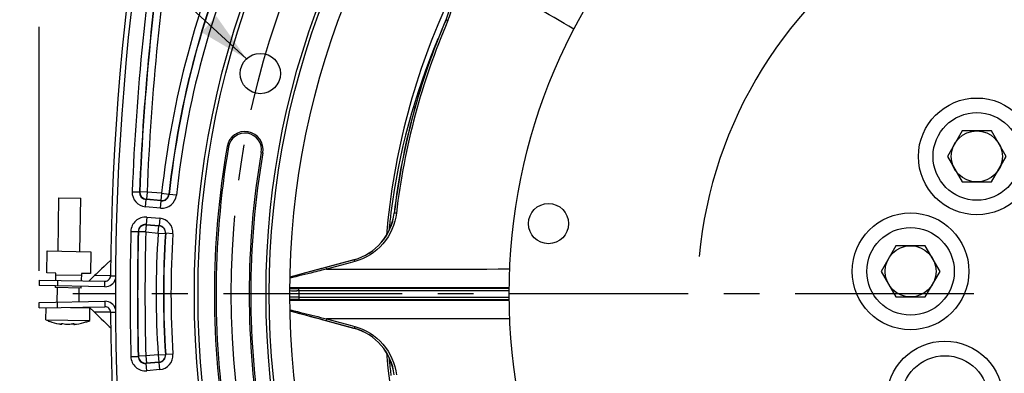
# Model space of a CAD drawing. Units: millimetres. Extents: x 0 to 594, y 0 to 420.
# Drawn here: x 401 to 468, y 264 to 288 of the extents above; entities that cross this region are included whole.
import ezdxf

# ---------------------------------------------------------------- set-up
doc = ezdxf.new("R2010")
doc.units = ezdxf.units.MM
doc.header["$LTSCALE"] = 32.67
doc.linetypes.add('CENTER', pattern=[0.6, 0.375, -0.075, 0.075, -0.075])
doc.layers.get('0').update_dxf_attribs({"linetype": 'CONTINUOUS'})
for name, color, linetype in [('02___PRT_ALL_AXES', 7, 'CONTINUOUS'), ('3_ALL_AXES', 7, 'CONTINUOUS'), ('AXE_PRT_REF', 7, 'CONTINUOUS'), ('AXES', 7, 'CONTINUOUS'), ('SOLIDES', 7, 'CONTINUOUS')]:
    doc.layers.add(name, color=color, linetype=linetype)
doc.styles.get("Standard").update_dxf_attribs({"font": 'txt', "width": 0.85})
doc.dimstyles.new('DIMSTYLE_3', dxfattribs={"dimtxt": 3.5, "dimasz": 3.5, "dimexe": 0.18, "dimexo": 0.0625, "dimgap": 0.09, "dimtad": 1, "dimdec": 0, "dimlfac": 4, "dimdsep": 46, "dimtxsty": 'STANDARD', "dimblk": '_FILLED', "dimblk1": '_FILLED', "dimblk2": '_FILLED', "dimcen": 0.09, "dimclrt": 5, "dimadec": 0, "dimazin": 0, "dimtfac": 1, "dimtdec": 0, "dimtofl": 0, "dimtmove": 0, "dimatfit": 3, "dimldrblk": '_FILLED', "dimfxl": 1, "dimtolj": 1, "dimarcsym": 0})
doc.dimstyles.get("Standard").update_dxf_attribs({"dimtxt": 3.5, "dimasz": 3.5, "dimexe": 0.18, "dimexo": 0.0625, "dimgap": 0.09, "dimtad": 1, "dimdec": 4, "dimdsep": 46, "dimtxsty": 'STANDARD', "dimblk": '_FILLED', "dimblk1": '_FILLED', "dimblk2": '_FILLED', "dimcen": 0.09, "dimclrt": 5, "dimadec": 0, "dimazin": 0, "dimtol": 1, "dimtp": 0.0001, "dimtm": 0.0001, "dimtfac": 1, "dimtdec": 4, "dimtofl": 0, "dimtmove": 0, "dimatfit": 3, "dimldrblk": '_FILLED', "dimfxl": 1, "dimtolj": 1, "dimarcsym": 0})

# ---------------------------------------------------------------- blocks, each defined once
blk = doc.blocks.new('_FILLED')
at = {"color": 0, "linetype": 'BYBLOCK'}
blk.add_solid([(0, 0), (-1, 0.214), (-1, -0.214)], dxfattribs=at)
blk = doc.blocks.new('*D11')
at = {"color": 2, "linetype": 'CONTINUOUS'}
for p, q in [((402.119, 369.803), (402.119, 386.785)), ((545.132, 365.219), (545.132, 386.785)), ((402.119, 385.285), (473.626, 385.285)), ((545.132, 385.285), (473.626, 385.285)), ((402.119, 345.89), (402.119, 367.281)), ((545.132, 337.24), (545.132, 363.091)), ((402.119, 299.698), (402.119, 342.998)), ((545.132, 270.959), (545.132, 334.923)), ((402.119, 290.025), (402.119, 297.578)), ((402.119, 270.959), (402.119, 287.685))]:
    blk.add_line(p, q, dxfattribs=at)
at = {"color": 2, "linetype": 'CONTINUOUS', "xscale": 3.5, "yscale": 3.5, "zscale": 3.5, "rotation": 180}
blk.add_blockref('_FILLED', (402.119, 385.285), dxfattribs=at)
at = {"color": 2, "linetype": 'CONTINUOUS', "xscale": 3.5, "yscale": 3.5, "zscale": 3.5}
blk.add_blockref('_FILLED', (545.132, 385.285), dxfattribs=at)
at = {"color": 5, "linetype": 'CONTINUOUS', "insert": (473.626, 389.66), "char_height": 3.5, "width": 8.925, "attachment_point": 2, "line_spacing_factor": 0.9}
blk.add_mtext('572', dxfattribs=at)

msp = doc.modelspace()

# ---------------------------------------------------------------- linework, layer by layer
at = {"color": 7, "linetype": 'CONTINUOUS'}
for p, q in [((465.38644, 280.551314), (464.376077, 278.801314)), ((467.407166, 280.551314), (465.38644, 280.551314)), ((468.417529, 278.801314), (467.407166, 280.551314)), ((464.376077, 278.801314), (465.38644, 277.051314)), ((467.407166, 277.051314), (468.417529, 278.801314)), ((465.38644, 277.051314), (467.407166, 277.051314)), ((402.634456, 270.82492), (402.660634, 272.324691)), ((402.660634, 272.324691), (405.660177, 272.272334)), ((405.660177, 272.272334), (405.633999, 270.772562)), ((460.842074, 272.680242), (459.831711, 270.930242)), ((462.8628, 272.680242), (460.842074, 272.680242)), ((463.873163, 270.930242), (462.8628, 272.680242)), ((407.017647, 271.706298), (406.747591, 271.447742)), ((403.259361, 270.814012), (402.634456, 270.82492)), ((403.250634, 270.314088), (403.259361, 270.814012)), ((403.257179, 270.689031), (405.006912, 270.658489)), ((405.009094, 270.78347), (405.000368, 270.283546)), ((405.633999, 270.772562), (405.009094, 270.78347)), ((459.831711, 270.930242), (460.842074, 269.180242)), ((462.8628, 269.180242), (463.873163, 270.930242)), ((402.125806, 270.333722), (402.119261, 269.958779)), ((402.125806, 270.333722), (406.62512, 270.255186)), ((403.375615, 270.311906), (403.369071, 269.936964)), ((405.907249, 270.635673), (405.533849, 270.275085)), ((403.241908, 269.814164), (403.24409, 269.939145)), ((404.991642, 269.783622), (403.241908, 269.814164)), ((404.991642, 269.783622), (404.993823, 269.908603)), ((402.125806, 268.426765), (402.119261, 268.801707)), ((403.375615, 268.44858), (403.369071, 268.823523)), ((460.842074, 269.180242), (462.8628, 269.180242)), ((402.125806, 268.426765), (406.62512, 268.5053)), ((405.53385, 268.485401), (405.907249, 268.124814)), ((405.906846, 268.125203), (406.17543, 267.864412)), ((402.828189, 267.507166), (402.826555, 267.505588)), ((403.648261, 267.356595), (403.64804, 267.357557)), ((403.668937, 267.362961), (403.66825, 267.32359)), ((404.478639, 267.309445), (404.479327, 267.348814)), ((404.500022, 267.342684), (404.499768, 267.341732)), ((404.622963, 267.306926), (404.632389, 267.307967)), ((404.632389, 267.307967), (404.641875, 267.309043)), ((404.641875, 267.309043), (404.651422, 267.310156)), ((404.651422, 267.310156), (404.661029, 267.311306)), ((405.326174, 267.461957), (405.324596, 267.463591))]:
    msp.add_line(p, q, dxfattribs=at)
at = {"color": 9, "linetype": 'CONTINUOUS'}
for p, q in [((407.006655, 270.627462), (405.906847, 270.635284)), ((406.618576, 269.880243), (406.62512, 270.255186)), ((407.006655, 270.627462), (407.349823, 270.625022)), ((406.618576, 268.880243), (406.62512, 268.5053)), ((406.302072, 268.127882), (405.906847, 268.125203)), ((407.006655, 268.133024), (407.349823, 268.135465)), ((403.667985, 267.362924), (403.667299, 267.323607)), ((404.479591, 267.309428), (404.480277, 267.348744))]:
    msp.add_line(p, q, dxfattribs=at)
at = {"color": 3, "linetype": 'CONTINUOUS'}
for p, q in [((406.618576, 269.880243), (402.119261, 269.958779)), ((402.119261, 268.801707), (406.618576, 268.880243))]:
    msp.add_line(p, q, dxfattribs=at)
at = {"color": 7, "linetype": 'CONTINUOUS'}
for points in [[(406.747591, 271.447742), (406.56438, 271.271666), (406.38136, 271.095236), (406.198532, 270.918451), (406.015897, 270.741312), (405.906846, 270.635284)], [(406.17543, 267.864412), (406.358236, 267.687581), (406.541233, 267.511104), (406.724423, 267.334981), (406.907804, 267.159214), (407.017647, 267.054188)]]:
    msp.add_lwpolyline(points, dxfattribs=at)
for centre, radius in [((473.625845, 269.380243), 60.620636), ((473.625845, 269.380243), 55.96), ((473.625845, 269.380243), 55.743494), ((473.625845, 269.380243), 54.325911), ((473.625845, 269.380243), 39.29), ((417.273732, 284.479746), 1.381546), ((466.396803, 278.801314), 3), ((466.396803, 278.801314), 1.75), ((461.852437, 270.930242), 3), ((461.852437, 270.930242), 1.75), ((464.204774, 262.151201), 3)]:
    msp.add_circle(centre, radius, dxfattribs=at)
for centre, radius, start, end in [((582.37722, 269.380243), 175.375, 161.49395901, 179.5925247), ((476.696602, 269.235507), 29.458214, 121.51367908, 174.7347011), ((473.625845, 269.380243), 47.875, 154.81559141, 175.18430731), ((473.625845, 269.380243), 47.5, 156.70385758, 173.29715641), ((416.220717, 279.265274), 1.245636, 350.22961755, 170.22961755), ((473.625845, 269.380243), 59.495636, 170.22961755, 189.77038245), ((473.625845, 269.380243), 57.004364, 170.22961755, 189.77038245), ((422.71681, 275.364086), 3.759499, 285.16061254, 353.28437909), ((406.631665, 270.630129), 0.375, 269, 359.5925247), ((406.631665, 268.130357), 0.375, 0.4074753, 91), ((582.37722, 269.380243), 175.375, 180.4074753, 198.50604099), ((404.139454, 271.098208), 3.822957, 249.94038113, 259.86500997), ((403.972979, 270.436331), 3.142472, 260.72943647, 261.78443656), ((403.782292, 269.115001), 1.807453, 261.78172551, 262.19815181), ((403.67479, 267.200732), 0.162354, 91.28186379, 92.08684094), ((404.335034, 269.882027), 2.594802, 256.88725406, 261.02134284), ((403.901549, 269.889589), 2.594798, 276.97866392, 281.11275602), ((404.467804, 267.186742), 0.162503, 85.91235442, 86.73744669), ((404.234309, 267.479144), 0.298915, 331.57278153, 332.63202854), ((404.446061, 268.920559), 1.623301, 274.99699266, 276.25633314), ((404.28261, 270.431887), 3.143441, 276.91424323, 277.09178187), ((404.282522, 270.432594), 3.144154, 277.09178191, 277.27045716), ((404.139454, 271.098208), 3.822957, 278.13499003, 288.05961887), ((422.716791, 263.396391), 3.759519, 6.70292262, 74.86481236), ((473.625845, 269.380243), 47.875, 184.81560753, 205.18427894)]:
    msp.add_arc(centre, radius, start, end, dxfattribs=at)
at = {"color": 9, "linetype": 'CONTINUOUS'}
for centre, radius, start, end in [((470.371258, 269.380309), 44.491035, 156.88336991, 172.80190611), ((470.392288, 269.378074), 44.512179, 173.0463646, 174.39618303), ((470.38426, 269.379026), 44.504095, 172.80236461, 173.04632879), ((470.392266, 269.382407), 44.512156, 185.60378587, 186.95212943), ((470.384198, 269.381451), 44.504032, 186.95216524, 187.19870719)]:
    msp.add_arc(centre, radius, start, end, dxfattribs=at)
at = {"color": 3, "linetype": 'CONTINUOUS'}
for centre, start, end in [((406.631665, 270.630129), 269, 343.94629338), ((406.631665, 268.130357), 16.05370651, 91)]:
    msp.add_arc(centre, 0.75, start, end, dxfattribs=at)
at = {"color": 9, "linetype": 'CONTINUOUS'}
msp.add_open_spline([(407.006655, 268.133024), (406.943492, 268.13329), (406.70862, 268.132308), (406.473774, 268.128892), (406.302072, 268.127882)], degree=3, knots=[0, 0, 0, 0, 0.268931894, 1, 1, 1, 1], dxfattribs=at)
at = {"color": 7, "linetype": 'CONTINUOUS'}
for points, knots in [([(403.536935, 267.324279), (403.554893, 267.321819), (403.586799, 267.317998), (403.627423, 267.314739), (403.652888, 267.31524), (403.664886, 267.317184), (403.668174, 267.319985), (403.668207, 267.321226)], [0, 0, 0, 0, 0.407484057, 0.721199233, 0.919159706, 0.972103246, 1, 1, 1, 1]), ([(403.648042, 267.35754), (403.648091, 267.359726), (403.657708, 267.362572), (403.663719, 267.36279), (403.668878, 267.362978)], [0, 0, 0, 0, 0.297554319, 1, 1, 1, 1]), ([(403.667299, 267.323607), (403.665629, 267.325886), (403.658461, 267.336387), (403.652496, 267.347667), (403.648261, 267.356595)], [0, 0, 0, 0, 0.222312717, 1, 1, 1, 1]), ([(403.671158, 267.363045), (403.683622, 267.363326), (403.708891, 267.361616), (403.733904, 267.357783), (403.746356, 267.354883)], [0, 0, 0, 0, 0.493704229, 1, 1, 1, 1]), ([(403.930072, 267.31902), (403.940922, 267.317307), (403.988422, 267.310939), (404.036363, 267.30813), (404.073287, 267.307485)], [0, 0, 0, 0, 0.229252378, 1, 1, 1, 1]), ([(404.073287, 267.307485), (404.08599, 267.307263), (404.133897, 267.307175), (404.18187, 267.30974), (404.216817, 267.314015)], [0, 0, 0, 0, 0.265175847, 1, 1, 1, 1]), ([(404.401672, 267.343444), (404.414206, 267.345905), (404.439318, 267.348863), (404.464612, 267.349692), (404.477052, 267.348981)], [0, 0, 0, 0, 0.506201097, 1, 1, 1, 1]), ([(404.4786, 267.307125), (404.478521, 267.304234), (404.491871, 267.300236), (404.510498, 267.299776), (404.546113, 267.300022), (404.572294, 267.302106), (404.587456, 267.303427)], [0, 0, 0, 0, 0.078470452, 0.274184922, 0.587114598, 1, 1, 1, 1]), ([(404.479387, 267.348831), (404.484537, 267.348462), (404.490536, 267.348036), (404.500049, 267.344853), (404.50002, 267.342667)], [0, 0, 0, 0, 0.702530673, 1, 1, 1, 1]), ([(404.497182, 267.336848), (404.495759, 267.334219), (404.490433, 267.324751), (404.484464, 267.315616), (404.479591, 267.309428)], [0, 0, 0, 0, 0.275112442, 1, 1, 1, 1])]:
    msp.add_open_spline(points, degree=3, knots=knots, dxfattribs=at)
for points in [[(403.668207, 267.321226), (403.668229, 267.322075), (403.6678, 267.322921), (403.667299, 267.323607)], [(404.479591, 267.309428), (404.479074, 267.308772), (404.478622, 267.307961), (404.4786, 267.307125)]]:
    msp.add_open_spline(points, degree=3, dxfattribs=at)
at = {"layer": '02___PRT_ALL_AXES', "color": 7, "linetype": 'CONTINUOUS'}
for p, q in [((403.41052, 272.311602), (403.474431, 275.973056)), ((403.474465, 275.973056), (404.974169, 275.946878)), ((404.910292, 272.285423), (404.974203, 275.946878)), ((403.349641, 268.823862), (403.366889, 269.811983)), ((404.850315, 268.849378), (404.866661, 269.785804)), ((402.578275, 267.606311), (402.592738, 268.434915)), ((404.267924, 268.458064), (405.585983, 268.435057)), ((405.577818, 267.553954), (405.593078, 268.428205)), ((402.578275, 267.606311), (405.577818, 267.553954))]:
    msp.add_line(p, q, dxfattribs=at)
for centre in [(466.396803, 278.801314), (461.852437, 270.930242), (464.204774, 262.151201)]:
    msp.add_circle(centre, 4, dxfattribs=at)
for start, end in [(245.91122756, 249.9173109), (288.0826891, 292.08877244)]:
    msp.add_arc((404.139454, 271.098208), 3.825, start, end, dxfattribs=at)
at = {"layer": '3_ALL_AXES', "color": 7, "linetype": 'CONTINUOUS'}
msp.add_circle((437.031615, 274.197965), 1.375, dxfattribs=at)
at = {"layer": 'AXE_PRT_REF', "color": 2, "linetype": 'CENTER'}
msp.add_line((466.200845, 269.380243), (404.43348, 269.380243), dxfattribs=at)
at = {"layer": 'AXES', "color": 2, "linetype": 'CENTER'}
msp.add_circle((473.625845, 269.380243), 58.34, dxfattribs=at)
at = {"layer": 'SOLIDES', "color": 9, "linetype": 'CONTINUOUS'}
for p, q in [((429.998377, 288.165717), (430.008105, 288.161064)), ((430.13874, 288.104766), (430.008088, 288.16104)), ((415.101668, 279.457972), (414.993148, 279.476658)), ((417.339767, 279.072576), (417.448287, 279.053889)), ((408.490635, 276.385419), (408.990154, 276.365295)), ((409.008584, 276.38156), (408.990153, 276.365292)), ((409.5081, 276.361387), (409.008584, 276.38156)), ((409.5081, 276.361387), (409.464529, 275.863365)), ((410.509833, 276.273747), (409.5081, 276.361387)), ((410.509833, 276.273747), (410.466262, 275.775725)), ((410.509833, 276.273747), (411.006801, 276.219468)), ((411.022586, 276.200394), (411.006801, 276.219468)), ((411.51957, 276.146254), (411.022586, 276.200397)), ((409.40253, 275.349129), (409.446101, 275.84715)), ((409.464529, 275.863365), (409.446092, 275.847151)), ((410.482041, 275.756517), (409.446092, 275.847151)), ((410.466262, 275.775725), (409.464529, 275.863365)), ((410.43846, 275.258496), (410.482032, 275.756518)), ((410.482041, 275.756517), (410.466262, 275.775725)), ((410.43846, 275.258496), (409.40253, 275.349129)), ((426.602407, 274.906092), (426.461089, 274.922745)), ((409.419299, 273.62602), (409.46287, 274.124042)), ((409.445572, 274.143383), (410.334109, 274.065646)), ((409.445572, 274.143383), (409.46287, 274.124042)), ((409.489152, 274.641403), (409.445581, 274.143382)), ((409.46287, 274.124042), (410.315234, 274.04947)), ((409.489152, 274.641403), (410.377671, 274.563668)), ((410.315234, 274.04947), (410.334109, 274.065646)), ((410.377671, 274.563668), (410.3341, 274.065647)), ((408.402466, 273.670007), (408.902238, 273.657684)), ((408.902238, 273.657687), (408.919526, 273.638289)), ((409.419299, 273.62602), (408.919526, 273.638289)), ((409.419299, 273.62602), (410.271663, 273.551448)), ((410.271663, 273.551448), (410.315234, 274.04947)), ((410.271663, 273.551448), (410.770507, 273.518605)), ((410.770507, 273.518605), (410.789363, 273.534648)), ((411.288198, 273.501665), (410.789363, 273.534645)), ((423.701572, 271.724508), (421.772123, 271.2027)), ((423.43299, 271.516993), (421.821758, 271.081409)), ((423.750864, 271.602925), (423.43299, 271.516993)), ((423.700016, 271.735431), (423.701572, 271.724508)), ((421.821758, 271.081409), (421.49333, 271.000601)), ((419.301943, 269.823781), (419.910855, 269.824226)), ((419.910905, 269.606027), (419.780264, 269.606124)), ((419.910855, 269.824226), (434.338601, 269.834773)), ((419.910905, 269.606027), (419.910905, 269.756025)), ((434.336846, 269.606027), (419.910905, 269.606027)), ((419.910855, 268.93626), (419.301943, 268.936705)), ((419.910779, 269.15446), (434.336601, 269.15446)), ((434.338822, 268.925713), (419.910855, 268.93626)), ((419.910905, 269.15446), (419.910905, 269.004462)), ((421.409489, 267.780551), (421.821851, 267.679077)), ((421.772217, 267.557787), (423.701237, 267.036088)), ((421.821851, 267.679077), (423.433004, 267.243509)), ((423.433004, 267.243509), (423.750864, 267.15758)), ((423.698392, 267.025501), (423.701237, 267.036088)), ((408.402466, 265.09048), (408.902238, 265.102803)), ((408.919526, 265.122198), (408.902238, 265.102799)), ((409.419299, 265.134466), (408.919526, 265.122198)), ((410.271663, 265.209038), (409.419299, 265.134466)), ((409.419299, 265.134466), (409.46287, 264.636445)), ((410.334109, 264.694841), (409.445572, 264.617104)), ((409.46287, 264.636445), (409.445572, 264.617104)), ((409.489152, 264.119083), (409.445581, 264.617105)), ((410.315234, 264.711017), (409.46287, 264.636445)), ((410.271663, 265.209038), (410.770507, 265.241882)), ((410.271663, 265.209038), (410.315234, 264.711017)), ((410.334109, 264.694841), (410.315234, 264.711017)), ((410.377671, 264.196818), (410.3341, 264.69484)), ((410.789363, 265.225838), (410.770507, 265.241882)), ((411.288198, 265.258822), (410.789363, 265.225842)), ((410.377671, 264.196818), (409.489152, 264.119083))]:
    msp.add_line(p, q, dxfattribs=at)
at = {"layer": 'SOLIDES', "color": 7, "linetype": 'CONTINUOUS'}
for p, q in [((421.769261, 271.213273), (423.700016, 271.735431)), ((419.314, 270.549242), (421.491576, 271.138174)), ((421.772123, 271.2027), (421.442335, 271.113456)), ((421.491576, 271.138174), (421.769261, 271.213273)), ((434.337812, 269.756025), (419.910905, 269.756025)), ((419.910905, 269.004462), (434.337978, 269.004462)), ((421.491805, 267.622264), (419.313999, 268.211264)), ((421.769351, 267.547201), (421.491805, 267.622264)), ((421.562229, 267.6146), (421.772217, 267.557787)), ((423.698392, 267.025501), (421.769351, 267.547201))]:
    msp.add_line(p, q, dxfattribs=at)
at = {"layer": 'SOLIDES', "color": 9, "linetype": 'CONTINUOUS'}
for radius in [60.870674, 60.620712]:
    msp.add_circle((473.625845, 269.380243), radius, dxfattribs=at)
at = {"layer": 'SOLIDES', "color": 7, "linetype": 'CONTINUOUS'}
for centre, radius, start, end in [((582.375845, 269.380243), 175.032726, 161.49397034, 198.50602966), ((689.544256, -719.136657), 1025.901519, 105.149172373, 105.272369062), ((673.878624, 1200.244563), 966.158482, 254.723257773, 254.86143769)]:
    msp.add_arc(centre, radius, start, end, dxfattribs=at)
at = {"layer": 'SOLIDES', "color": 9, "linetype": 'CONTINUOUS'}
for centre, radius, start, end in [((582.375845, 269.380243), 174.026259, 170.86768704, 177.69301782), ((582.375845, 269.380243), 173.526335, 170.86768599, 177.69301902), ((582.375845, 269.380243), 173.508575, 170.87547352, 177.68740644), ((582.375845, 269.380243), 173.008651, 170.87547352, 177.68740644), ((473.625845, 269.380243), 63.491349, 156.23311373, 173.76688627), ((473.625845, 269.380243), 62.991425, 156.23311373, 173.76688627), ((473.625845, 269.380243), 62.973665, 156.21742071, 173.78257906), ((473.625845, 269.380243), 62.473741, 156.21742397, 173.78257603), ((426.545197, 289.652796), 3.770488, 336.69486775, 44.86111497), ((426.561947, 289.645024), 3.894334, 336.70206512, 44.87800041), ((473.648131, 269.380352), 47.509652, 156.71512163, 173.3009703), ((473.625845, 269.380243), 47.345429, 156.70442692, 173.27798589), ((416.220717, 279.265274), 1.135519, 350.22961755, 170.22961755), ((473.625845, 269.380243), 59.385519, 170.22961755, 189.77038245), ((473.625845, 269.380243), 57.114481, 170.22961755, 189.77038245), ((409.489615, 276.345122), 0.999791, 177.69002358, 265.00299423), ((409.489426, 276.344955), 0.499685, 177.66750108, 265.02486776), ((409.508289, 276.361553), 0.500105, 177.70723724, 264.98016919), ((410.525653, 276.254478), 0.999789, 264.99680961, 353.78576642), ((410.509671, 276.273944), 0.500107, 265.02048641, 353.74639987), ((410.525817, 276.254279), 0.499681, 264.97408653, 353.80922753), ((422.716503, 275.364078), 3.770521, 285.14456784, 353.27820569), ((409.401946, 273.645431), 0.99978, 84.99602418, 178.59148643), ((409.401771, 273.645628), 0.499678, 84.97107845, 178.61701154), ((409.419481, 273.625817), 0.500111, 85.02278374, 178.57098873), ((410.290776, 273.567838), 0.49969, 356.19162143, 85.02508518), ((410.290589, 273.567677), 0.999789, 356.21421648, 85.00320749), ((582.375845, 269.380243), 174.026259, 178.58751061, 181.41248939), ((582.375845, 269.380243), 173.526335, 178.58750935, 181.41249065), ((582.375845, 269.380243), 173.508575, 178.59377246, 181.40622754), ((582.375845, 269.380243), 173.008651, 178.59377246, 181.40622754), ((473.625845, 269.380243), 63.491349, 176.23311373, 183.76688627), ((410.271469, 273.551282), 0.500107, 356.25360013, 84.97951359), ((473.625845, 269.380243), 62.991425, 176.23311373, 183.76688627), ((473.625845, 269.380243), 62.973665, 176.2174208, 183.78257918), ((473.625845, 269.380243), 62.473741, 176.21742397, 183.78257603), ((419.902885, 457.100558), 187.344533, 269.81594928, 270.00245266), ((420.011376, 509.470267), 239.864255, 269.83044913, 269.94479496), ((473.625845, 269.380243), 53.715414, 179.7591665, 180.24083293), ((419.876487, 98.324268), 170.680197, 89.98844629, 90.19311673), ((420.002199, 36.265009), 232.889469, 90.02249145, 90.17230655), ((422.716483, 263.396413), 3.77054, 6.72189083, 74.86047224), ((409.401946, 265.115055), 0.99978, 181.40851951, 275.00396988), ((409.401763, 265.11485), 0.499667, 181.38200118, 275.02990987), ((409.419481, 265.13467), 0.500111, 181.42901127, 274.97721626), ((410.271469, 265.209205), 0.500107, 275.02048641, 3.74639987), ((410.290776, 265.192649), 0.49969, 274.97491467, 3.80838163), ((410.290589, 265.192809), 0.999789, 274.9967925, 3.78578352)]:
    msp.add_arc(centre, radius, start, end, dxfattribs=at)
for points in [[(438.776214, 287.523606), (435.154818, 289.618896), (431.533299, 291.713974), (427.911729, 293.808963)], [(421.821758, 271.081409), (426.005663, 271.084938), (430.189568, 271.08857), (434.373473, 271.092445)], [(434.373498, 267.668041), (430.189616, 267.671917), (426.005733, 267.675548), (421.821851, 267.679077)]]:
    msp.add_open_spline(points, degree=3, dxfattribs=at)
for points, knots in [([(426.606042, 274.922117), (426.516294, 274.162076), (425.872652, 272.662753), (424.48583, 271.801818), (423.750864, 271.602925)], [0, 0, 0, 0, 0.501283296, 1, 1, 1, 1]), ([(423.750864, 271.602925), (423.7431, 271.632279), (423.727147, 271.661749), (423.714775, 271.726208), (423.701238, 271.724418)], [0, 0, 0, 0, 0.689775539, 1, 1, 1, 1]), ([(421.49333, 271.000601), (421.31005, 270.955484), (420.582992, 270.776363), (419.856067, 270.596701), (419.312488, 270.46189)], [0, 0, 0, 0, 0.252072297, 1, 1, 1, 1]), ([(421.821758, 271.081409), (421.813998, 271.110722), (421.798086, 271.140166), (421.785641, 271.204493), (421.772123, 271.2027)], [0, 0, 0, 0, 0.689789863, 1, 1, 1, 1]), ([(419.312469, 268.298635), (419.48554, 268.255711), (420.184438, 268.082576), (420.88349, 267.910066), (421.409489, 267.780551)], [0, 0, 0, 0, 0.247651095, 1, 1, 1, 1]), ([(421.821851, 267.679077), (421.814092, 267.649764), (421.798179, 267.620319), (421.785735, 267.555995), (421.772217, 267.557787)], [0, 0, 0, 0, 0.689785656, 1, 1, 1, 1]), ([(423.750863, 267.15758), (423.743099, 267.128222), (423.727142, 267.098745), (423.714772, 267.034276), (423.701231, 267.036066)], [0, 0, 0, 0, 0.689759167, 1, 1, 1, 1]), ([(423.750864, 267.15758), (424.485824, 266.958694), (425.872648, 266.097758), (426.516295, 264.598433), (426.606046, 263.838383)], [0, 0, 0, 0, 0.49871088, 1, 1, 1, 1])]:
    msp.add_open_spline(points, degree=3, knots=knots, dxfattribs=at)
at = {"layer": 'SOLIDES', "color": 7, "linetype": 'CONTINUOUS'}
msp.add_open_spline([(426.4505, 274.924446), (426.452272, 274.924191), (426.455895, 274.92427), (426.459392, 274.923297), (426.461107, 274.922744)], degree=3, knots=[0, 0, 0, 0, 0.498382425, 1, 1, 1, 1], dxfattribs=at)

# ---------------------------------------------------------------- dimensions: what is measured, and where the dimension line sits
at = {"color": 2, "linetype": 'CONTINUOUS'}
dim = msp.add_linear_dim(base=(545.132429, 385.285317), p1=(402.119261, 270.958779), p2=(545.132429, 270.958779), dimstyle='DIMSTYLE_3', dxfattribs=at)
dim.commit()
dim.dimension.update_dxf_attribs({"geometry": '*D11', "text_midpoint": (469.163345, 387.910317), "dimtype": 160})

# ---------------------------------------------------------------- leaders
at = {"color": 2, "linetype": 'CONTINUOUS', "annotation_type": 0, "has_hookline": 1, "hookline_direction": 1, "text_width": 35.845725}
msp.add_leader([(416.327974, 285.486826), (395.531133, 304.641807), (389.323497, 304.641807)], dimstyle='STANDARD', override={"dimtad": 1}, dxfattribs=at)

doc.saveas('drawing.dxf')
